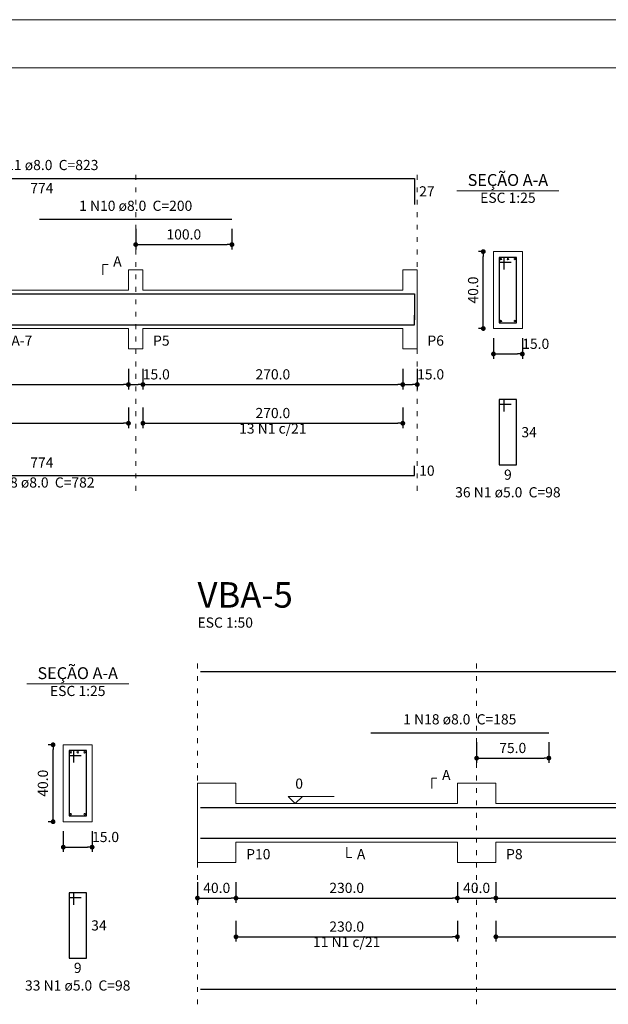
# Model space of a CAD drawing. Units: millimetres. Extents: x 0.3 to 84, y 0.1 to 59.1.
# Drawn here: x 32.2 to 44.5, y 38.6 to 59.1 of the extents above; entities that cross this region are included whole.
import ezdxf

# ---------------------------------------------------------------- set-up
doc = ezdxf.new("R2010")
doc.units = ezdxf.units.MM
doc.header["$MEASUREMENT"] = 0
doc.linetypes.add('DOT2', pattern=[3.175, 0, -3.175])
doc.layers.get('0').update_dxf_attribs({"color": 5, "lineweight": 5})
for name, color, linetype, lineweight in [('Descrição da armadura', 7, 'Continuous', 5), ('DT-Barras na forma', 2, 'Continuous', 30), ('DT-Barras no corte', 5, 'Continuous', 5), ('DT-Barras rebatidas', 2, 'Continuous', 30), ('DT-Cotas', 9, 'Continuous', 5), ('DT-Forma', 5, 'Continuous', 5), ('DT-Pontilhado', 9, 'DOT2', 5), ('DT-Textos', 7, 'Continuous', 5), ('DT-Título', 3, 'Continuous', 20), ('FOLHA PADRÃO', 7, 'Continuous', 5), ('Textos armaduras', 7, 'Continuous', 5)]:
    doc.layers.add(name, color=color, linetype=linetype, lineweight=lineweight)
doc.styles.add('Arial', font='arial.ttf')
doc.dimstyles.new('UM_25.000000', dxfattribs={"dimtxt": 0.18, "dimasz": 0.1, "dimexe": 0.1, "dimexo": 0.2, "dimgap": 0, "dimtad": 1, "dimtih": 1, "dimtoh": 1, "dimdec": 1, "dimlfac": 25, "dimzin": 0, "dimdsep": 46, "dimtxsty": 'Standard', "dimblk": 'CLOSED', "dimblk1": 'CLOSED', "dimblk2": 'CLOSED', "dimcen": 0.09, "dimdle": 0.1, "dimadec": 1, "dimazin": 0, "dimtfac": 1, "dimtdec": 4, "dimtofl": 0, "dimtmove": 0, "dimatfit": 3, "dimldrblk": 'CLOSED', "dimfxl": 1, "dimtolj": 1, "dimtzin": 0, "dimarcsym": 0})
doc.dimstyles.new('UM_50.000000', dxfattribs={"dimtxt": 0.18, "dimasz": 0.1, "dimexe": 0.1, "dimexo": 0.2, "dimgap": 0, "dimtad": 1, "dimtih": 1, "dimtoh": 1, "dimdec": 1, "dimlfac": 50, "dimzin": 0, "dimdsep": 46, "dimtxsty": 'Standard', "dimblk": 'CLOSED', "dimblk1": 'CLOSED', "dimblk2": 'CLOSED', "dimcen": 0.09, "dimdle": 0.1, "dimadec": 1, "dimazin": 0, "dimtfac": 1, "dimtdec": 4, "dimtofl": 0, "dimtmove": 0, "dimatfit": 3, "dimldrblk": 'CLOSED', "dimfxl": 1, "dimtolj": 1, "dimtzin": 0, "dimarcsym": 0})

# ---------------------------------------------------------------- blocks, each defined once
blk = doc.blocks.new('_DOT')
at = {"color": 0, "linetype": 'ByBlock', "lineweight": -2}
blk.add_line((-0.5, 0), (-1, 0), dxfattribs=at)
at = {"color": 0, "linetype": 'ByBlock', "const_width": 0.5}
blk.add_lwpolyline([(-0.25, 0, 1), (0.25, 0, 1)], format="xyb", close=True, dxfattribs=at)
blk = doc.blocks.new('*D17')
at = {"layer": 'Defpoints', "color": 0, "transparency": 16777216}
for p in [(25.207092, 52.0478), (34.507092, 52.0478), (34.507092, 51.5183)]:
    blk.add_point(p, dxfattribs=at)
at = {"layer": 'DT-Cotas', "color": 0, "lineweight": -2, "transparency": 16777216}
for p, q in [((25.207092, 51.8478), (25.207092, 51.4183)), ((34.507092, 51.8478), (34.507092, 51.4183)), ((25.307092, 51.5183), (34.407092, 51.5183))]:
    blk.add_line(p, q, dxfattribs=at)
at = {"layer": 'DT-Cotas', "color": 0, "lineweight": -2, "transparency": 16777216, "xscale": 0.1, "yscale": 0.1, "zscale": 0.1, "rotation": 180}
blk.add_blockref('_DOT', (25.207092, 51.5183), dxfattribs=at)
at = {"layer": 'DT-Cotas', "color": 0, "lineweight": -2, "transparency": 16777216, "xscale": 0.1, "yscale": 0.1, "zscale": 0.1}
blk.add_blockref('_DOT', (34.507092, 51.5183), dxfattribs=at)
at = {"layer": 'DT-Cotas', "transparency": 16777216, "insert": (29.857092, 51.7301), "char_height": 0.2118, "attachment_point": 5, "rotation": 0.0057296, "style": 'Arial'}
blk.add_mtext('\\A1;465.0', dxfattribs=at)
blk = doc.blocks.new('*D18')
at = {"layer": 'Defpoints', "color": 0, "transparency": 16777216}
for p in [(34.507092, 52.0478), (34.807092, 52.0478), (34.807092, 51.5183)]:
    blk.add_point(p, dxfattribs=at)
at = {"layer": 'DT-Cotas', "color": 0, "lineweight": -2, "transparency": 16777216}
for p, q in [((34.507092, 51.8478), (34.507092, 51.4183)), ((34.807092, 51.8478), (34.807092, 51.4183)), ((34.607092, 51.5183), (34.707092, 51.5183))]:
    blk.add_line(p, q, dxfattribs=at)
at = {"layer": 'DT-Cotas', "color": 0, "lineweight": -2, "transparency": 16777216, "xscale": 0.1, "yscale": 0.1, "zscale": 0.1, "rotation": 180}
blk.add_blockref('_DOT', (34.507092, 51.5183), dxfattribs=at)
at = {"layer": 'DT-Cotas', "color": 0, "lineweight": -2, "transparency": 16777216, "xscale": 0.1, "yscale": 0.1, "zscale": 0.1}
blk.add_blockref('_DOT', (34.807092, 51.5183), dxfattribs=at)
at = {"layer": 'DT-Cotas', "transparency": 16777216, "insert": (35.085246, 51.7301), "char_height": 0.2118, "attachment_point": 5, "rotation": 0.0057296, "style": 'Arial'}
blk.add_mtext('\\A1;15.0', dxfattribs=at)
blk = doc.blocks.new('*D19')
at = {"layer": 'Defpoints', "color": 0, "transparency": 16777216}
for p in [(34.807092, 52.0478), (40.207092, 52.0478), (40.207092, 51.5183)]:
    blk.add_point(p, dxfattribs=at)
at = {"layer": 'DT-Cotas', "color": 0, "lineweight": -2, "transparency": 16777216}
for p, q in [((34.807092, 51.8478), (34.807092, 51.4183)), ((40.207092, 51.8478), (40.207092, 51.4183)), ((34.907092, 51.5183), (40.107092, 51.5183))]:
    blk.add_line(p, q, dxfattribs=at)
at = {"layer": 'DT-Cotas', "color": 0, "lineweight": -2, "transparency": 16777216, "xscale": 0.1, "yscale": 0.1, "zscale": 0.1, "rotation": 180}
blk.add_blockref('_DOT', (34.807092, 51.5183), dxfattribs=at)
at = {"layer": 'DT-Cotas', "color": 0, "lineweight": -2, "transparency": 16777216, "xscale": 0.1, "yscale": 0.1, "zscale": 0.1}
blk.add_blockref('_DOT', (40.207092, 51.5183), dxfattribs=at)
at = {"layer": 'DT-Cotas', "transparency": 16777216, "insert": (37.507092, 51.7301), "char_height": 0.2118, "attachment_point": 5, "rotation": 0.0057296, "style": 'Arial'}
blk.add_mtext('\\A1;270.0', dxfattribs=at)
blk = doc.blocks.new('*D20')
at = {"layer": 'Defpoints', "color": 0, "transparency": 16777216}
for p in [(40.207092, 52.0478), (40.507092, 52.0478), (40.507092, 51.5183)]:
    blk.add_point(p, dxfattribs=at)
at = {"layer": 'DT-Cotas', "color": 0, "lineweight": -2, "transparency": 16777216}
for p, q in [((40.207092, 51.8478), (40.207092, 51.4183)), ((40.507092, 51.8478), (40.507092, 51.4183)), ((40.307092, 51.5183), (40.407092, 51.5183))]:
    blk.add_line(p, q, dxfattribs=at)
at = {"layer": 'DT-Cotas', "color": 0, "lineweight": -2, "transparency": 16777216, "xscale": 0.1, "yscale": 0.1, "zscale": 0.1, "rotation": 180}
blk.add_blockref('_DOT', (40.207092, 51.5183), dxfattribs=at)
at = {"layer": 'DT-Cotas', "color": 0, "lineweight": -2, "transparency": 16777216, "xscale": 0.1, "yscale": 0.1, "zscale": 0.1}
blk.add_blockref('_DOT', (40.507092, 51.5183), dxfattribs=at)
at = {"layer": 'DT-Cotas', "transparency": 16777216, "insert": (40.785246, 51.7301), "char_height": 0.2118, "attachment_point": 5, "rotation": 0.0057296, "style": 'Arial'}
blk.add_mtext('\\A1;15.0', dxfattribs=at)
blk = doc.blocks.new('*D21')
at = {"layer": 'Defpoints', "color": 0, "transparency": 16777216}
for p in [(34.657092, 54.9584), (36.657092, 54.9584), (36.657092, 54.4289)]:
    blk.add_point(p, dxfattribs=at)
at = {"layer": 'DT-Cotas', "color": 0, "lineweight": -2, "transparency": 16777216}
for p, q in [((34.657092, 54.7584), (34.657092, 54.3289)), ((36.657092, 54.7584), (36.657092, 54.3289)), ((34.757092, 54.4289), (36.557092, 54.4289))]:
    blk.add_line(p, q, dxfattribs=at)
at = {"layer": 'DT-Cotas', "color": 0, "lineweight": -2, "transparency": 16777216, "xscale": 0.1, "yscale": 0.1, "zscale": 0.1, "rotation": 180}
blk.add_blockref('_DOT', (34.657092, 54.4289), dxfattribs=at)
at = {"layer": 'DT-Cotas', "color": 0, "lineweight": -2, "transparency": 16777216, "xscale": 0.1, "yscale": 0.1, "zscale": 0.1}
blk.add_blockref('_DOT', (36.657092, 54.4289), dxfattribs=at)
at = {"layer": 'DT-Cotas', "transparency": 16777216, "insert": (35.657092, 54.6407), "char_height": 0.2118, "attachment_point": 5, "rotation": 0.0057296, "style": 'Arial'}
blk.add_mtext('\\A1;100.0', dxfattribs=at)
blk = doc.blocks.new('*D22')
at = {"layer": 'Defpoints', "color": 0, "transparency": 16777216}
for p in [(41.879132, 54.2832), (42.090932, 54.2832), (42.090932, 52.6832)]:
    blk.add_point(p, dxfattribs=at)
at = {"layer": 'DT-Cotas', "color": 0, "lineweight": -2, "transparency": 16777216}
for p, q in [((41.890932, 54.2832), (41.779132, 54.2832)), ((41.879132, 52.7832), (41.879132, 54.1832)), ((41.890932, 52.6832), (41.779132, 52.6832))]:
    blk.add_line(p, q, dxfattribs=at)
at = {"layer": 'DT-Cotas', "color": 0, "lineweight": -2, "transparency": 16777216, "xscale": 0.1, "yscale": 0.1, "zscale": 0.1}
for p, rotation in [((41.879132, 54.2832), 90), ((41.879132, 52.6832), 270)]:
    blk.add_blockref('_DOT', p, dxfattribs=dict(at, rotation=rotation))
at = {"layer": 'DT-Cotas', "transparency": 16777216, "insert": (41.667332, 53.4832), "char_height": 0.2118, "attachment_point": 5, "rotation": 90, "style": 'Arial'}
blk.add_mtext('\\A1;40.0', dxfattribs=at)
blk = doc.blocks.new('*D23')
at = {"layer": 'Defpoints', "color": 0, "transparency": 16777216}
for p in [(42.090932, 52.6832), (42.690932, 52.6832), (42.690932, 52.1537)]:
    blk.add_point(p, dxfattribs=at)
at = {"layer": 'DT-Cotas', "color": 0, "lineweight": -2, "transparency": 16777216}
for p, q in [((42.090932, 52.4832), (42.090932, 52.0537)), ((42.690932, 52.4832), (42.690932, 52.0537)), ((42.190932, 52.1537), (42.590932, 52.1537))]:
    blk.add_line(p, q, dxfattribs=at)
at = {"layer": 'DT-Cotas', "color": 0, "lineweight": -2, "transparency": 16777216, "xscale": 0.1, "yscale": 0.1, "zscale": 0.1, "rotation": 180}
blk.add_blockref('_DOT', (42.090932, 52.1537), dxfattribs=at)
at = {"layer": 'DT-Cotas', "color": 0, "lineweight": -2, "transparency": 16777216, "xscale": 0.1, "yscale": 0.1, "zscale": 0.1}
blk.add_blockref('_DOT', (42.690932, 52.1537), dxfattribs=at)
at = {"layer": 'DT-Cotas', "transparency": 16777216, "insert": (42.969086, 52.3655), "char_height": 0.2118, "attachment_point": 5, "rotation": 0.0057296, "style": 'Arial'}
blk.add_mtext('\\A1;15.0', dxfattribs=at)
blk = doc.blocks.new('*D24')
at = {"layer": 'Defpoints', "color": 0, "transparency": 16777216}
for p in [(25.207092, 51.24296), (34.507092, 51.24296), (34.507092, 50.71346)]:
    blk.add_point(p, dxfattribs=at)
at = {"layer": 'DT-Cotas', "color": 0, "lineweight": -2, "transparency": 16777216}
for p, q in [((25.207092, 51.04296), (25.207092, 50.61346)), ((34.507092, 51.04296), (34.507092, 50.61346)), ((25.307092, 50.71346), (34.407092, 50.71346))]:
    blk.add_line(p, q, dxfattribs=at)
at = {"layer": 'DT-Cotas', "color": 0, "lineweight": -2, "transparency": 16777216, "xscale": 0.1, "yscale": 0.1, "zscale": 0.1, "rotation": 180}
blk.add_blockref('_DOT', (25.207092, 50.71346), dxfattribs=at)
at = {"layer": 'DT-Cotas', "color": 0, "lineweight": -2, "transparency": 16777216, "xscale": 0.1, "yscale": 0.1, "zscale": 0.1}
blk.add_blockref('_DOT', (34.507092, 50.71346), dxfattribs=at)
at = {"layer": 'DT-Cotas', "transparency": 16777216, "insert": (29.857092, 50.92526), "char_height": 0.2118, "attachment_point": 5, "rotation": 0.0057296, "style": 'Arial'}
blk.add_mtext('\\A1;465.0', dxfattribs=at)
blk = doc.blocks.new('*D25')
at = {"layer": 'Defpoints', "color": 0, "transparency": 16777216}
for p in [(34.807092, 51.24296), (40.207092, 51.24296), (40.207092, 50.71346)]:
    blk.add_point(p, dxfattribs=at)
at = {"layer": 'DT-Cotas', "color": 0, "lineweight": -2, "transparency": 16777216}
for p, q in [((34.807092, 51.04296), (34.807092, 50.61346)), ((40.207092, 51.04296), (40.207092, 50.61346)), ((34.907092, 50.71346), (40.107092, 50.71346))]:
    blk.add_line(p, q, dxfattribs=at)
at = {"layer": 'DT-Cotas', "color": 0, "lineweight": -2, "transparency": 16777216, "xscale": 0.1, "yscale": 0.1, "zscale": 0.1, "rotation": 180}
blk.add_blockref('_DOT', (34.807092, 50.71346), dxfattribs=at)
at = {"layer": 'DT-Cotas', "color": 0, "lineweight": -2, "transparency": 16777216, "xscale": 0.1, "yscale": 0.1, "zscale": 0.1}
blk.add_blockref('_DOT', (40.207092, 50.71346), dxfattribs=at)
at = {"layer": 'DT-Cotas', "transparency": 16777216, "insert": (37.507092, 50.92526), "char_height": 0.2118, "attachment_point": 5, "rotation": 0.0057296, "style": 'Arial'}
blk.add_mtext('\\A1;270.0', dxfattribs=at)
blk = doc.blocks.new('*D51')
at = {"layer": 'Defpoints', "color": 0, "transparency": 16777216}
for p in [(32.940844, 44.02526), (33.152644, 44.02526), (33.152644, 42.42526)]:
    blk.add_point(p, dxfattribs=at)
at = {"layer": 'DT-Cotas', "color": 0, "lineweight": -2, "transparency": 16777216}
for p, q in [((32.952644, 44.02526), (32.840844, 44.02526)), ((32.940844, 42.52526), (32.940844, 43.92526)), ((32.952644, 42.42526), (32.840844, 42.42526))]:
    blk.add_line(p, q, dxfattribs=at)
at = {"layer": 'DT-Cotas', "color": 0, "lineweight": -2, "transparency": 16777216, "xscale": 0.1, "yscale": 0.1, "zscale": 0.1}
for p, rotation in [((32.940844, 44.02526), 90), ((32.940844, 42.42526), 270)]:
    blk.add_blockref('_DOT', p, dxfattribs=dict(at, rotation=rotation))
at = {"layer": 'DT-Cotas', "transparency": 16777216, "insert": (32.729044, 43.22526), "char_height": 0.2118, "attachment_point": 5, "rotation": 90, "style": 'Arial'}
blk.add_mtext('\\A1;40.0', dxfattribs=at)
blk = doc.blocks.new('*D52')
at = {"layer": 'Defpoints', "color": 0, "transparency": 16777216}
for p in [(33.152644, 42.42526), (33.752644, 42.42526), (33.752644, 41.89576)]:
    blk.add_point(p, dxfattribs=at)
at = {"layer": 'DT-Cotas', "color": 0, "lineweight": -2, "transparency": 16777216}
for p, q in [((33.152644, 42.22526), (33.152644, 41.79576)), ((33.752644, 42.22526), (33.752644, 41.79576)), ((33.252644, 41.89576), (33.652644, 41.89576))]:
    blk.add_line(p, q, dxfattribs=at)
at = {"layer": 'DT-Cotas', "color": 0, "lineweight": -2, "transparency": 16777216, "xscale": 0.1, "yscale": 0.1, "zscale": 0.1, "rotation": 180}
blk.add_blockref('_DOT', (33.152644, 41.89576), dxfattribs=at)
at = {"layer": 'DT-Cotas', "color": 0, "lineweight": -2, "transparency": 16777216, "xscale": 0.1, "yscale": 0.1, "zscale": 0.1}
blk.add_blockref('_DOT', (33.752644, 41.89576), dxfattribs=at)
at = {"layer": 'DT-Cotas', "transparency": 16777216, "insert": (34.030798, 42.10756), "char_height": 0.2118, "attachment_point": 5, "rotation": 0.0057296, "style": 'Arial'}
blk.add_mtext('\\A1;15.0', dxfattribs=at)
blk = doc.blocks.new('*D56')
at = {"layer": 'Defpoints', "color": 0, "transparency": 16777216}
for p in [(35.941144, 41.36626), (36.741144, 41.36626), (36.741144, 40.83676)]:
    blk.add_point(p, dxfattribs=at)
at = {"layer": 'DT-Cotas', "color": 0, "lineweight": -2, "transparency": 16777216}
for p, q in [((35.941144, 41.16626), (35.941144, 40.73676)), ((36.741144, 41.16626), (36.741144, 40.73676)), ((36.041144, 40.83676), (36.641144, 40.83676))]:
    blk.add_line(p, q, dxfattribs=at)
at = {"layer": 'DT-Cotas', "color": 0, "lineweight": -2, "transparency": 16777216, "xscale": 0.1, "yscale": 0.1, "zscale": 0.1, "rotation": 180}
blk.add_blockref('_DOT', (35.941144, 40.83676), dxfattribs=at)
at = {"layer": 'DT-Cotas', "color": 0, "lineweight": -2, "transparency": 16777216, "xscale": 0.1, "yscale": 0.1, "zscale": 0.1}
blk.add_blockref('_DOT', (36.741144, 40.83676), dxfattribs=at)
at = {"layer": 'DT-Cotas', "transparency": 16777216, "insert": (36.341144, 41.04856), "char_height": 0.2118, "attachment_point": 5, "rotation": 0.0057296, "style": 'Arial'}
blk.add_mtext('\\A1;40.0', dxfattribs=at)
blk = doc.blocks.new('*D57')
at = {"layer": 'Defpoints', "color": 0, "transparency": 16777216}
for p in [(36.741144, 41.36626), (41.341144, 41.36626), (41.341144, 40.83676)]:
    blk.add_point(p, dxfattribs=at)
at = {"layer": 'DT-Cotas', "color": 0, "lineweight": -2, "transparency": 16777216}
for p, q in [((36.741144, 41.16626), (36.741144, 40.73676)), ((41.341144, 41.16626), (41.341144, 40.73676)), ((36.841144, 40.83676), (41.241144, 40.83676))]:
    blk.add_line(p, q, dxfattribs=at)
at = {"layer": 'DT-Cotas', "color": 0, "lineweight": -2, "transparency": 16777216, "xscale": 0.1, "yscale": 0.1, "zscale": 0.1, "rotation": 180}
blk.add_blockref('_DOT', (36.741144, 40.83676), dxfattribs=at)
at = {"layer": 'DT-Cotas', "color": 0, "lineweight": -2, "transparency": 16777216, "xscale": 0.1, "yscale": 0.1, "zscale": 0.1}
blk.add_blockref('_DOT', (41.341144, 40.83676), dxfattribs=at)
at = {"layer": 'DT-Cotas', "transparency": 16777216, "insert": (39.041144, 41.04856), "char_height": 0.2118, "attachment_point": 5, "rotation": 0.0057296, "style": 'Arial'}
blk.add_mtext('\\A1;230.0', dxfattribs=at)
blk = doc.blocks.new('*D58')
at = {"layer": 'Defpoints', "color": 0, "transparency": 16777216}
for p in [(41.341144, 41.36626), (42.141144, 41.36626), (42.141144, 40.83676)]:
    blk.add_point(p, dxfattribs=at)
at = {"layer": 'DT-Cotas', "color": 0, "lineweight": -2, "transparency": 16777216}
for p, q in [((41.341144, 41.16626), (41.341144, 40.73676)), ((42.141144, 41.16626), (42.141144, 40.73676)), ((41.441144, 40.83676), (42.041144, 40.83676))]:
    blk.add_line(p, q, dxfattribs=at)
at = {"layer": 'DT-Cotas', "color": 0, "lineweight": -2, "transparency": 16777216, "xscale": 0.1, "yscale": 0.1, "zscale": 0.1, "rotation": 180}
blk.add_blockref('_DOT', (41.341144, 40.83676), dxfattribs=at)
at = {"layer": 'DT-Cotas', "color": 0, "lineweight": -2, "transparency": 16777216, "xscale": 0.1, "yscale": 0.1, "zscale": 0.1}
blk.add_blockref('_DOT', (42.141144, 40.83676), dxfattribs=at)
at = {"layer": 'DT-Cotas', "transparency": 16777216, "insert": (41.741144, 41.04856), "char_height": 0.2118, "attachment_point": 5, "rotation": 0.0057296, "style": 'Arial'}
blk.add_mtext('\\A1;40.0', dxfattribs=at)
blk = doc.blocks.new('*D59')
at = {"layer": 'Defpoints', "color": 0, "transparency": 16777216}
for p in [(42.141144, 41.36626), (50.591144, 41.36626), (50.591144, 40.83676)]:
    blk.add_point(p, dxfattribs=at)
at = {"layer": 'DT-Cotas', "color": 0, "lineweight": -2, "transparency": 16777216}
for p, q in [((42.141144, 41.16626), (42.141144, 40.73676)), ((50.591144, 41.16626), (50.591144, 40.73676)), ((42.241144, 40.83676), (50.491144, 40.83676))]:
    blk.add_line(p, q, dxfattribs=at)
at = {"layer": 'DT-Cotas', "color": 0, "lineweight": -2, "transparency": 16777216, "xscale": 0.1, "yscale": 0.1, "zscale": 0.1, "rotation": 180}
blk.add_blockref('_DOT', (42.141144, 40.83676), dxfattribs=at)
at = {"layer": 'DT-Cotas', "color": 0, "lineweight": -2, "transparency": 16777216, "xscale": 0.1, "yscale": 0.1, "zscale": 0.1}
blk.add_blockref('_DOT', (50.591144, 40.83676), dxfattribs=at)
at = {"layer": 'DT-Cotas', "transparency": 16777216, "insert": (46.366144, 41.04856), "char_height": 0.2118, "attachment_point": 5, "rotation": 0.0057296, "style": 'Arial'}
blk.add_mtext('\\A1;422.5', dxfattribs=at)
blk = doc.blocks.new('*D63')
at = {"layer": 'Defpoints', "color": 0, "transparency": 16777216}
for p in [(41.741144, 44.27686), (43.241144, 44.27686), (43.241144, 43.74736)]:
    blk.add_point(p, dxfattribs=at)
at = {"layer": 'DT-Cotas', "color": 0, "lineweight": -2, "transparency": 16777216}
for p, q in [((41.741144, 44.07686), (41.741144, 43.64736)), ((43.241144, 44.07686), (43.241144, 43.64736)), ((41.841144, 43.74736), (43.141144, 43.74736))]:
    blk.add_line(p, q, dxfattribs=at)
at = {"layer": 'DT-Cotas', "color": 0, "lineweight": -2, "transparency": 16777216, "xscale": 0.1, "yscale": 0.1, "zscale": 0.1, "rotation": 180}
blk.add_blockref('_DOT', (41.741144, 43.74736), dxfattribs=at)
at = {"layer": 'DT-Cotas', "color": 0, "lineweight": -2, "transparency": 16777216, "xscale": 0.1, "yscale": 0.1, "zscale": 0.1}
blk.add_blockref('_DOT', (43.241144, 43.74736), dxfattribs=at)
at = {"layer": 'DT-Cotas', "transparency": 16777216, "insert": (42.491144, 43.95916), "char_height": 0.2118, "attachment_point": 5, "rotation": 0.0057296, "style": 'Arial'}
blk.add_mtext('\\A1;75.0', dxfattribs=at)
blk = doc.blocks.new('*D66')
at = {"layer": 'Defpoints', "color": 0, "transparency": 16777216}
for p in [(36.741144, 40.56142), (41.341144, 40.56142), (41.341144, 40.03192)]:
    blk.add_point(p, dxfattribs=at)
at = {"layer": 'DT-Cotas', "color": 0, "lineweight": -2, "transparency": 16777216}
for p, q in [((36.741144, 40.36142), (36.741144, 39.93192)), ((41.341144, 40.36142), (41.341144, 39.93192)), ((36.841144, 40.03192), (41.241144, 40.03192))]:
    blk.add_line(p, q, dxfattribs=at)
at = {"layer": 'DT-Cotas', "color": 0, "lineweight": -2, "transparency": 16777216, "xscale": 0.1, "yscale": 0.1, "zscale": 0.1, "rotation": 180}
blk.add_blockref('_DOT', (36.741144, 40.03192), dxfattribs=at)
at = {"layer": 'DT-Cotas', "color": 0, "lineweight": -2, "transparency": 16777216, "xscale": 0.1, "yscale": 0.1, "zscale": 0.1}
blk.add_blockref('_DOT', (41.341144, 40.03192), dxfattribs=at)
at = {"layer": 'DT-Cotas', "transparency": 16777216, "insert": (39.041144, 40.24372), "char_height": 0.2118, "attachment_point": 5, "rotation": 0.0057296, "style": 'Arial'}
blk.add_mtext('\\A1;230.0', dxfattribs=at)
blk = doc.blocks.new('*D67')
at = {"layer": 'Defpoints', "color": 0, "transparency": 16777216}
for p in [(42.141144, 40.56142), (50.591144, 40.56142), (50.591144, 40.03192)]:
    blk.add_point(p, dxfattribs=at)
at = {"layer": 'DT-Cotas', "color": 0, "lineweight": -2, "transparency": 16777216}
for p, q in [((42.141144, 40.36142), (42.141144, 39.93192)), ((50.591144, 40.36142), (50.591144, 39.93192)), ((42.241144, 40.03192), (50.491144, 40.03192))]:
    blk.add_line(p, q, dxfattribs=at)
at = {"layer": 'DT-Cotas', "color": 0, "lineweight": -2, "transparency": 16777216, "xscale": 0.1, "yscale": 0.1, "zscale": 0.1, "rotation": 180}
blk.add_blockref('_DOT', (42.141144, 40.03192), dxfattribs=at)
at = {"layer": 'DT-Cotas', "color": 0, "lineweight": -2, "transparency": 16777216, "xscale": 0.1, "yscale": 0.1, "zscale": 0.1}
blk.add_blockref('_DOT', (50.591144, 40.03192), dxfattribs=at)
at = {"layer": 'DT-Cotas', "transparency": 16777216, "insert": (46.366144, 40.24372), "char_height": 0.2118, "attachment_point": 5, "rotation": 0.0057296, "style": 'Arial'}
blk.add_mtext('\\A1;422.5', dxfattribs=at)

msp = doc.modelspace()

# ---------------------------------------------------------------- linework, layer by layer
at = {"layer": 'DT-Barras na forma'}
for p, q in [((42.3109, 54.1632), (42.2109, 54.1632)), ((42.2109, 54.1632), (42.2109, 52.8032)), ((42.5709, 54.1632), (42.2109, 54.1632)), ((42.2109, 54.1632), (42.2109, 54.0632)), ((42.3109, 53.9132), (42.3109, 54.1632)), ((42.5709, 52.8032), (42.5709, 54.1632)), ((42.2109, 54.0632), (42.4609, 54.0632)), ((42.2109, 52.8032), (42.5709, 52.8032)), ((33.3726, 43.9053), (33.2726, 43.9053)), ((33.2726, 43.9053), (33.2726, 42.5453)), ((33.6326, 43.9053), (33.2726, 43.9053)), ((33.2726, 43.9053), (33.2726, 43.8053)), ((33.3726, 43.6553), (33.3726, 43.9053)), ((33.6326, 42.5453), (33.6326, 43.9053)), ((33.2726, 43.8053), (33.5226, 43.8053)), ((33.2726, 42.5453), (33.6326, 42.5453))]:
    msp.add_line(p, q, dxfattribs=at)
for points in [[(24.9671, 52.8935), (24.9671, 53.4052), (40.4471, 53.4052), (40.4471, 52.8656)], [(32.6571, 53.4052), (36.6571, 53.4052)], [(24.9671, 52.7612), (40.4471, 52.7612), (40.4471, 52.9612)], [(36.0011, 42.7237), (58.3811, 42.7237)], [(39.5411, 42.7237), (43.2411, 42.7237)], [(36.0011, 42.0797), (58.3811, 42.0797)]]:
    msp.add_lwpolyline(points, dxfattribs=at)
at = {"layer": 'DT-Barras no corte'}
for centre in [(42.2469, 54.1272), (42.3909, 54.1272), (42.5349, 54.1272), (42.2469, 52.8392), (42.5349, 52.8392), (33.3086, 43.8693), (33.4526, 43.8693), (33.5966, 43.8693), (33.3086, 42.5813), (33.5966, 42.5813)]:
    msp.add_circle(centre, 0.016, dxfattribs=at)
at = {"layer": 'DT-Barras rebatidas'}
for p, q in [((24.9671, 55.8056), (40.4471, 55.8056)), ((40.4471, 55.8056), (40.4471, 55.266)), ((32.6571, 54.9584), (36.6571, 54.9584)), ((42.3109, 51.2065), (42.2109, 51.2065)), ((42.2109, 51.2065), (42.2109, 49.8465)), ((42.5709, 51.2065), (42.2109, 51.2065)), ((42.2109, 51.2065), (42.2109, 51.1065)), ((42.3109, 50.9565), (42.3109, 51.2065)), ((42.5709, 49.8465), (42.5709, 51.2065)), ((42.2109, 51.1065), (42.4609, 51.1065)), ((40.4471, 49.6266), (40.4471, 49.8266)), ((42.2109, 49.8465), (42.5709, 49.8465)), ((24.9671, 49.6266), (40.4471, 49.6266)), ((36.0011, 45.5477), (58.3811, 45.5477)), ((39.5411, 44.2769), (43.2411, 44.2769)), ((33.3726, 40.9486), (33.2726, 40.9486)), ((33.2726, 40.9486), (33.2726, 39.5886)), ((33.6326, 40.9486), (33.2726, 40.9486)), ((33.2726, 40.9486), (33.2726, 40.8486)), ((33.2726, 40.8486), (33.5226, 40.8486)), ((33.3726, 40.6986), (33.3726, 40.9486)), ((33.6326, 39.5886), (33.6326, 40.9486)), ((33.2726, 39.5886), (33.6326, 39.5886)), ((36.0011, 38.945), (58.3811, 38.945))]:
    msp.add_line(p, q, dxfattribs=at)
at = {"layer": 'DT-Forma'}
for p, q in [((42.6909, 54.2832), (42.0909, 54.2832)), ((42.0909, 54.2832), (42.0909, 52.6832)), ((42.6909, 52.6832), (42.6909, 54.2832)), ((34.5071, 53.4832), (34.5071, 53.9068)), ((34.5071, 53.9068), (34.8071, 53.9068)), ((34.8071, 53.9068), (34.8071, 53.4832)), ((40.2071, 53.4832), (40.2071, 53.9068)), ((40.2071, 53.9068), (40.5071, 53.9068)), ((40.5071, 53.9068), (40.5071, 53.4832)), ((31.5071, 53.4832), (34.5071, 53.4832)), ((34.8071, 53.4832), (40.2071, 53.4832)), ((31.5071, 52.6832), (34.5071, 52.6832)), ((34.5071, 52.6832), (34.5071, 52.2596)), ((34.8071, 52.2596), (34.8071, 52.6832)), ((34.8071, 52.6832), (40.2071, 52.6832)), ((40.2071, 52.6832), (40.2071, 52.2596)), ((40.5071, 52.2596), (40.5071, 52.6832)), ((42.0909, 52.6832), (42.6909, 52.6832)), ((34.5071, 52.2596), (34.8071, 52.2596)), ((40.2071, 52.2596), (40.5071, 52.2596)), ((33.7526, 44.0253), (33.1526, 44.0253)), ((33.1526, 44.0253), (33.1526, 42.4253)), ((33.7526, 42.4253), (33.7526, 44.0253)), ((35.9411, 42.8017), (35.9411, 43.2253)), ((35.9411, 43.2253), (36.7411, 43.2253)), ((36.7411, 43.2253), (36.7411, 42.8017)), ((41.3411, 42.8017), (41.3411, 43.2253)), ((41.3411, 43.2253), (42.1411, 43.2253)), ((42.1411, 43.2253), (42.1411, 42.8017)), ((36.7411, 42.8017), (41.3411, 42.8017)), ((42.1411, 42.8017), (50.5911, 42.8017)), ((33.1526, 42.4253), (33.7526, 42.4253)), ((35.9411, 42.0017), (35.9411, 41.5781)), ((36.7411, 41.5781), (36.7411, 42.0017)), ((36.7411, 42.0017), (41.3411, 42.0017)), ((41.3411, 42.0017), (41.3411, 41.5781)), ((42.1411, 41.5781), (42.1411, 42.0017)), ((42.1411, 42.0017), (50.5911, 42.0017)), ((35.9411, 41.5781), (36.7411, 41.5781)), ((41.3411, 41.5781), (42.1411, 41.5781))]:
    msp.add_line(p, q, dxfattribs=at)
at = {"layer": 'DT-Forma', "linetype": 'Continuous'}
for p, q in [((40.5071, 53.4832), (40.5071, 52.6832)), ((35.9411, 42.0017), (35.9411, 42.8017))]:
    msp.add_line(p, q, dxfattribs=at)
at = {"layer": 'DT-Pontilhado', "ltscale": 0.05}
for p, q in [((34.6571, 49.3089), (34.6571, 56.0174)), ((40.5071, 49.3089), (40.5071, 56.0174)), ((35.9411, 38.6273), (35.9411, 45.7595)), ((41.7411, 38.6273), (41.7411, 45.7595))]:
    msp.add_line(p, q, dxfattribs=at)
at = {"layer": 'DT-Textos'}
for p, q in [((41.3319, 55.5481), (43.4499, 55.5481)), ((32.3936, 45.2902), (34.5116, 45.2902))]:
    msp.add_line(p, q, dxfattribs=at)
for points in [[(33.9776, 53.8009), (33.9776, 54.0127), (34.0835, 54.0127)], [(40.8116, 43.1194), (40.8116, 43.3312), (40.9175, 43.3312)], [(38.1211, 42.9499), (37.9729, 42.8017), (37.8246, 42.9499), (38.7777, 42.9499)], [(39.0411, 41.8958), (39.0411, 41.684), (39.147, 41.684)]]:
    msp.add_lwpolyline(points, dxfattribs=at)
at = {"layer": 'FOLHA PADRÃO', "color": 1, "linetype": 'Continuous'}
msp.add_line((83.9943, 59.1065), (0.3057, 59.1065), dxfattribs=at)
at = {"layer": 'FOLHA PADRÃO', "color": 6, "linetype": 'Continuous'}
msp.add_line((3.3057, 58.1065), (82.9943, 58.1065), dxfattribs=at)

# ---------------------------------------------------------------- texts
at = {"layer": 'Descrição da armadura', "char_height": 0.2118, "attachment_point": 8, "line_spacing_factor": 0.9, "style": 'Arial'}
for s, insert, width in [('2 N11 ø8.0  C=823', (32.7076, 55.9119), 4.32072), ('1 N10 ø8.0  C=200', (34.6576, 55.0639), 4.32072), ('13 N1 c/21', (37.5071, 50.4318), 2.5416), ('2 N8 ø8.0  C=782', (32.7076, 49.3089), 4.06656), ('36 N1 ø5.0  C=98', (42.3906, 49.1049), 4.06656), ('1 N18 ø8.0  C=185', (41.3911, 44.383), 4.32072), ('11 N1 c/21', (39.0411, 39.7502), 2.5416), ('33 N1 ø5.0  C=98', (33.4526, 38.847), 4.06656)]:
    msp.add_mtext(s, dxfattribs=dict(at, insert=insert, width=width))
at = {"layer": 'DT-Textos', "line_spacing_factor": 0.798, "style": 'Arial'}
for s, insert, char_height, width, attachment_point in [('SEÇÃO A-A', (42.3906, 55.572), 0.2471, 2.66868, 8), ('ESC 1:25', (42.3906, 55.2309), 0.2118, 2.03328, 8), ('A', (34.1896, 53.9069), 0.2118, 0.25416, 7), ('VBA-7', (31.7186, 52.2599), 0.2118, 1.2708, 7), ('P5', (35.0186, 52.2599), 0.2118, 0.50832, 7), ('P6', (40.7186, 52.2599), 0.2118, 0.50832, 7), ('ESC 1:50', (35.9411, 46.395), 0.2118, 2.03328, 7), ('SEÇÃO A-A', (33.4526, 45.3141), 0.2471, 2.66868, 8), ('ESC 1:25', (33.4526, 44.973), 0.2118, 2.03328, 8), ('A', (41.0231, 43.225), 0.2118, 0.25416, 7), ('0', (37.9731, 43.045), 0.2118, 0.25416, 7), ('P10', (36.9531, 41.578), 0.2118, 0.76248, 7), ('A', (39.2531, 41.578), 0.2118, 0.25416, 7), ('P8', (42.3531, 41.578), 0.2118, 0.50832, 7)]:
    msp.add_mtext(s, dxfattribs=dict(at, insert=insert, char_height=char_height, width=width, attachment_point=attachment_point))
at = {"layer": 'DT-Título', "insert": (35.9411, 46.7128), "char_height": 0.5295, "width": 3.177, "attachment_point": 7, "line_spacing_factor": 0.798, "style": 'Arial'}
msp.add_mtext('VBA-5', dxfattribs=at)
at = {"layer": 'Textos armaduras', "char_height": 0.2118, "line_spacing_factor": 0.9, "style": 'Arial'}
for s, insert, width, attachment_point in [('774', (32.7071, 55.7083), 1.16248, 2), ('27', (40.5471, 55.6417), 0.90832, 1), ('34', (42.6709, 50.6324), 0.90832, 1), ('774', (32.7071, 49.7239), 1.16248, 8), ('10', (40.5471, 49.8325), 0.90832, 1), ('9', (42.3909, 49.7492), 0.65416, 2), ('34', (33.7327, 40.3745), 0.90832, 1), ('9', (33.4526, 39.4913), 0.65416, 2)]:
    msp.add_mtext(s, dxfattribs=dict(at, insert=insert, width=width, attachment_point=attachment_point))

# ---------------------------------------------------------------- dimensions: what is measured, and where the dimension line sits
at = {"layer": 'DT-Cotas'}
for base, p1, p2, dimstyle, override, picture, middle in [((36.6571, 54.4289), (34.6571, 54.9584), (36.6571, 54.9584), 'UM_50.000000', {"dimtxt": 0.2118, "dimasz": 0.1, "dimexe": 0.1, "dimexo": 0.2, "dimtad": 1, "dimtih": 0, "dimtoh": 0, "dimdec": 1, "dimlfac": 50, "dimzin": 0, "dimtxsty": 'Arial', "dimblk": 'DOT', "dimblk1": 'DOT', "dimblk2": 'DOT', "dimsah": 1, "dimdle": 0.1, "dimse1": 0, "dimse2": 0, "dimclrt": 256, "dimadec": 1, "dimazin": 3, "dimtmove": 2, "dimldrblk": 'DOT'}, '*D21', (35.6571, 54.6407)), ((42.6909, 52.1537), (42.0909, 52.6832), (42.6909, 52.6832), 'UM_25.000000', {"dimtxt": 0.2118, "dimasz": 0.1, "dimexe": 0.1, "dimexo": 0.2, "dimtad": 1, "dimtih": 0, "dimtoh": 0, "dimdec": 1, "dimlfac": 25, "dimzin": 0, "dimtxsty": 'Arial', "dimblk": 'DOT', "dimblk1": 'DOT', "dimblk2": 'DOT', "dimsah": 1, "dimdle": 0.1, "dimse1": 0, "dimse2": 0, "dimclrt": 256, "dimadec": 1, "dimazin": 3, "dimtmove": 2, "dimldrblk": 'DOT'}, '*D23', (42.9691, 52.3655)), ((34.5071, 51.5183), (25.2071, 52.0478), (34.5071, 52.0478), 'UM_50.000000', {"dimtxt": 0.2118, "dimasz": 0.1, "dimexe": 0.1, "dimexo": 0.2, "dimtad": 1, "dimtih": 0, "dimtoh": 0, "dimdec": 1, "dimlfac": 50, "dimzin": 0, "dimtxsty": 'Arial', "dimblk": 'DOT', "dimblk1": 'DOT', "dimblk2": 'DOT', "dimsah": 1, "dimdle": 0.1, "dimse1": 0, "dimse2": 0, "dimclrt": 256, "dimadec": 1, "dimazin": 3, "dimtmove": 2, "dimldrblk": 'DOT'}, '*D17', (29.8571, 51.7301)), ((34.8071, 51.5183), (34.5071, 52.0478), (34.8071, 52.0478), 'UM_50.000000', {"dimtxt": 0.2118, "dimasz": 0.1, "dimexe": 0.1, "dimexo": 0.2, "dimtad": 1, "dimtih": 0, "dimtoh": 0, "dimdec": 1, "dimlfac": 50, "dimzin": 0, "dimtxsty": 'Arial', "dimblk": 'DOT', "dimblk1": 'DOT', "dimblk2": 'DOT', "dimsah": 1, "dimdle": 0.1, "dimse1": 0, "dimse2": 0, "dimclrt": 256, "dimadec": 1, "dimazin": 3, "dimtmove": 2, "dimldrblk": 'DOT'}, '*D18', (35.0852, 51.7301)), ((40.2071, 51.5183), (34.8071, 52.0478), (40.2071, 52.0478), 'UM_50.000000', {"dimtxt": 0.2118, "dimasz": 0.1, "dimexe": 0.1, "dimexo": 0.2, "dimtad": 1, "dimtih": 0, "dimtoh": 0, "dimdec": 1, "dimlfac": 50, "dimzin": 0, "dimtxsty": 'Arial', "dimblk": 'DOT', "dimblk1": 'DOT', "dimblk2": 'DOT', "dimsah": 1, "dimdle": 0.1, "dimse1": 0, "dimse2": 0, "dimclrt": 256, "dimadec": 1, "dimazin": 3, "dimtmove": 2, "dimldrblk": 'DOT'}, '*D19', (37.5071, 51.7301)), ((40.5071, 51.5183), (40.2071, 52.0478), (40.5071, 52.0478), 'UM_50.000000', {"dimtxt": 0.2118, "dimasz": 0.1, "dimexe": 0.1, "dimexo": 0.2, "dimtad": 1, "dimtih": 0, "dimtoh": 0, "dimdec": 1, "dimlfac": 50, "dimzin": 0, "dimtxsty": 'Arial', "dimblk": 'DOT', "dimblk1": 'DOT', "dimblk2": 'DOT', "dimsah": 1, "dimdle": 0.1, "dimse1": 0, "dimse2": 0, "dimclrt": 256, "dimadec": 1, "dimazin": 3, "dimtmove": 2, "dimldrblk": 'DOT'}, '*D20', (40.7852, 51.7301)), ((34.5071, 50.7135), (25.2071, 51.243), (34.5071, 51.243), 'UM_50.000000', {"dimtxt": 0.2118, "dimasz": 0.1, "dimexe": 0.1, "dimexo": 0.2, "dimtad": 1, "dimtih": 0, "dimtoh": 0, "dimdec": 1, "dimlfac": 50, "dimzin": 0, "dimtxsty": 'Arial', "dimblk": 'DOT', "dimblk1": 'DOT', "dimblk2": 'DOT', "dimsah": 1, "dimdle": 0.1, "dimse1": 0, "dimse2": 0, "dimclrt": 256, "dimadec": 1, "dimazin": 3, "dimtmove": 2, "dimldrblk": 'DOT'}, '*D24', (29.8571, 50.9253)), ((40.2071, 50.7135), (34.8071, 51.243), (40.2071, 51.243), 'UM_50.000000', {"dimtxt": 0.2118, "dimasz": 0.1, "dimexe": 0.1, "dimexo": 0.2, "dimtad": 1, "dimtih": 0, "dimtoh": 0, "dimdec": 1, "dimlfac": 50, "dimzin": 0, "dimtxsty": 'Arial', "dimblk": 'DOT', "dimblk1": 'DOT', "dimblk2": 'DOT', "dimsah": 1, "dimdle": 0.1, "dimse1": 0, "dimse2": 0, "dimclrt": 256, "dimadec": 1, "dimazin": 3, "dimtmove": 2, "dimldrblk": 'DOT'}, '*D25', (37.5071, 50.9253)), ((43.2411, 43.7474), (41.7411, 44.2769), (43.2411, 44.2769), 'UM_50.000000', {"dimtxt": 0.2118, "dimasz": 0.1, "dimexe": 0.1, "dimexo": 0.2, "dimtad": 1, "dimtih": 0, "dimtoh": 0, "dimdec": 1, "dimlfac": 50, "dimzin": 0, "dimtxsty": 'Arial', "dimblk": 'DOT', "dimblk1": 'DOT', "dimblk2": 'DOT', "dimsah": 1, "dimdle": 0.1, "dimse1": 0, "dimse2": 0, "dimclrt": 256, "dimadec": 1, "dimazin": 3, "dimtmove": 2, "dimldrblk": 'DOT'}, '*D63', (42.4911, 43.9592)), ((33.7526, 41.8958), (33.1526, 42.4253), (33.7526, 42.4253), 'UM_25.000000', {"dimtxt": 0.2118, "dimasz": 0.1, "dimexe": 0.1, "dimexo": 0.2, "dimtad": 1, "dimtih": 0, "dimtoh": 0, "dimdec": 1, "dimlfac": 25, "dimzin": 0, "dimtxsty": 'Arial', "dimblk": 'DOT', "dimblk1": 'DOT', "dimblk2": 'DOT', "dimsah": 1, "dimdle": 0.1, "dimse1": 0, "dimse2": 0, "dimclrt": 256, "dimadec": 1, "dimazin": 3, "dimtmove": 2, "dimldrblk": 'DOT'}, '*D52', (34.0308, 42.1076)), ((36.7411, 40.8368), (35.9411, 41.3663), (36.7411, 41.3663), 'UM_50.000000', {"dimtxt": 0.2118, "dimasz": 0.1, "dimexe": 0.1, "dimexo": 0.2, "dimtad": 1, "dimtih": 0, "dimtoh": 0, "dimdec": 1, "dimlfac": 50, "dimzin": 0, "dimtxsty": 'Arial', "dimblk": 'DOT', "dimblk1": 'DOT', "dimblk2": 'DOT', "dimsah": 1, "dimdle": 0.1, "dimse1": 0, "dimse2": 0, "dimclrt": 256, "dimadec": 1, "dimazin": 3, "dimtmove": 2, "dimldrblk": 'DOT'}, '*D56', (36.3411, 41.0486)), ((41.3411, 40.8368), (36.7411, 41.3663), (41.3411, 41.3663), 'UM_50.000000', {"dimtxt": 0.2118, "dimasz": 0.1, "dimexe": 0.1, "dimexo": 0.2, "dimtad": 1, "dimtih": 0, "dimtoh": 0, "dimdec": 1, "dimlfac": 50, "dimzin": 0, "dimtxsty": 'Arial', "dimblk": 'DOT', "dimblk1": 'DOT', "dimblk2": 'DOT', "dimsah": 1, "dimdle": 0.1, "dimse1": 0, "dimse2": 0, "dimclrt": 256, "dimadec": 1, "dimazin": 3, "dimtmove": 2, "dimldrblk": 'DOT'}, '*D57', (39.0411, 41.0486)), ((42.1411, 40.8368), (41.3411, 41.3663), (42.1411, 41.3663), 'UM_50.000000', {"dimtxt": 0.2118, "dimasz": 0.1, "dimexe": 0.1, "dimexo": 0.2, "dimtad": 1, "dimtih": 0, "dimtoh": 0, "dimdec": 1, "dimlfac": 50, "dimzin": 0, "dimtxsty": 'Arial', "dimblk": 'DOT', "dimblk1": 'DOT', "dimblk2": 'DOT', "dimsah": 1, "dimdle": 0.1, "dimse1": 0, "dimse2": 0, "dimclrt": 256, "dimadec": 1, "dimazin": 3, "dimtmove": 2, "dimldrblk": 'DOT'}, '*D58', (41.7411, 41.0486)), ((50.5911, 40.8368), (42.1411, 41.3663), (50.5911, 41.3663), 'UM_50.000000', {"dimtxt": 0.2118, "dimasz": 0.1, "dimexe": 0.1, "dimexo": 0.2, "dimtad": 1, "dimtih": 0, "dimtoh": 0, "dimdec": 1, "dimlfac": 50, "dimzin": 0, "dimtxsty": 'Arial', "dimblk": 'DOT', "dimblk1": 'DOT', "dimblk2": 'DOT', "dimsah": 1, "dimdle": 0.1, "dimse1": 0, "dimse2": 0, "dimclrt": 256, "dimadec": 1, "dimazin": 3, "dimtmove": 2, "dimldrblk": 'DOT'}, '*D59', (46.3661, 41.0486)), ((41.3411, 40.0319), (36.7411, 40.5614), (41.3411, 40.5614), 'UM_50.000000', {"dimtxt": 0.2118, "dimasz": 0.1, "dimexe": 0.1, "dimexo": 0.2, "dimtad": 1, "dimtih": 0, "dimtoh": 0, "dimdec": 1, "dimlfac": 50, "dimzin": 0, "dimtxsty": 'Arial', "dimblk": 'DOT', "dimblk1": 'DOT', "dimblk2": 'DOT', "dimsah": 1, "dimdle": 0.1, "dimse1": 0, "dimse2": 0, "dimclrt": 256, "dimadec": 1, "dimazin": 3, "dimtmove": 2, "dimldrblk": 'DOT'}, '*D66', (39.0411, 40.2437)), ((50.5911, 40.0319), (42.1411, 40.5614), (50.5911, 40.5614), 'UM_50.000000', {"dimtxt": 0.2118, "dimasz": 0.1, "dimexe": 0.1, "dimexo": 0.2, "dimtad": 1, "dimtih": 0, "dimtoh": 0, "dimdec": 1, "dimlfac": 50, "dimzin": 0, "dimtxsty": 'Arial', "dimblk": 'DOT', "dimblk1": 'DOT', "dimblk2": 'DOT', "dimsah": 1, "dimdle": 0.1, "dimse1": 0, "dimse2": 0, "dimclrt": 256, "dimadec": 1, "dimazin": 3, "dimtmove": 2, "dimldrblk": 'DOT'}, '*D67', (46.3661, 40.2437))]:
    dim = msp.add_linear_dim(base=base, p1=p1, p2=p2, dimstyle=dimstyle, override=override, dxfattribs=at)
    dim.commit()
    dim.dimension.update_dxf_attribs({"geometry": picture, "text_midpoint": middle, "dimtype": 160, "text_rotation": 0.00573})
for base, p1, p2, picture, middle in [((41.8791, 54.2832), (42.0909, 52.6832), (42.0909, 54.2832), '*D22', (41.6673, 53.4832)), ((32.9408, 44.0253), (33.1526, 42.4253), (33.1526, 44.0253), '*D51', (32.729, 43.2253))]:
    dim = msp.add_linear_dim(base=base, p1=p1, p2=p2, angle=90, dimstyle='UM_25.000000', override={"dimtxt": 0.2118, "dimasz": 0.1, "dimexe": 0.1, "dimexo": 0.2, "dimtad": 1, "dimtih": 0, "dimtoh": 0, "dimdec": 1, "dimlfac": 25, "dimzin": 0, "dimtxsty": 'Arial', "dimblk": 'DOT', "dimblk1": 'DOT', "dimblk2": 'DOT', "dimsah": 1, "dimdle": 0.1, "dimse1": 0, "dimse2": 0, "dimclrt": 256, "dimadec": 1, "dimazin": 3, "dimtmove": 2, "dimldrblk": 'DOT'}, dxfattribs=at)
    dim.commit()
    dim.dimension.update_dxf_attribs({"geometry": picture, "text_midpoint": middle, "dimtype": 160, "text_rotation": 90})

doc.saveas('drawing.dxf')
